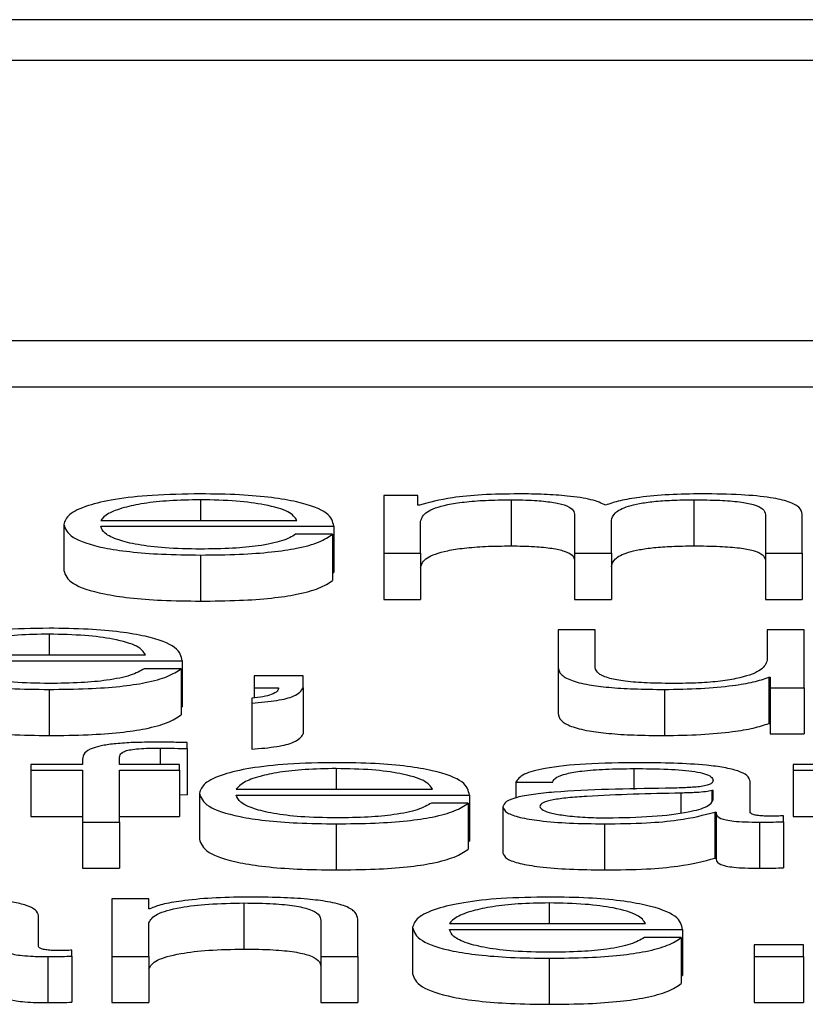
# Paper-space layout 'SHEET 2' of a CAD drawing. Units: inches. Extents: x 0.1 to 10.8, y 0.2 to 8.4.
# Drawn here: x 4.2 to 4.2, y 7 to 7 of the extents above; entities that cross this region are included whole.
import ezdxf

# ---------------------------------------------------------------- set-up
doc = ezdxf.new("R2010")
doc.units = ezdxf.units.IN
doc.header["$MEASUREMENT"] = 0

psp = doc.layouts.new('SHEET 2')

# ---------------------------------------------------------------- linework, layer by layer
at = {"color": 7, "linetype": 'Continuous', "lineweight": 25}
for p, q in [((4.3134628, 7.04737314), (4.04140683, 7.04737314)), ((4.30496105, 7.04703463), (4.04990858, 7.04703463)), ((4.04505044, 7.04471719), (4.30981919, 7.04471719)), ((4.04505044, 7.04433567), (4.30981919, 7.04433567)), ((4.2055879, 7.04343475), (4.2055879, 7.04295652)), ((4.20586886, 7.04343475), (4.2055879, 7.04343475)), ((4.20586886, 7.04335418), (4.20586886, 7.04343475)), ((4.20664166, 7.04339959), (4.20664166, 7.04301808)), ((4.20815244, 7.04339959), (4.20815244, 7.04301808)), ((4.20588362, 7.04335418), (4.20586886, 7.04335418)), ((4.20324581, 7.04322895), (4.20486888, 7.04322895)), ((4.20589311, 7.04295652), (4.20589311, 7.04322347)), ((4.20716669, 7.04328095), (4.20716669, 7.04295652)), ((4.20747243, 7.04295652), (4.20747243, 7.04322719)), ((4.20874548, 7.04327819), (4.20874548, 7.04295652)), ((4.20905122, 7.04295652), (4.20905122, 7.04328095)), ((4.20294006, 7.04319556), (4.20294006, 7.04281405)), ((4.20324581, 7.04317992), (4.20517409, 7.04317992)), ((4.20517409, 7.04317992), (4.20517409, 7.04279841)), ((4.2051646, 7.04311399), (4.20485886, 7.04311399)), ((4.2051646, 7.04311399), (4.2051646, 7.04273247)), ((4.20407131, 7.04294259), (4.20407131, 7.04256108)), ((4.2055879, 7.04295652), (4.20589311, 7.04295652)), ((4.2055879, 7.04295652), (4.2055879, 7.04257501)), ((4.20589311, 7.04295652), (4.20589311, 7.04257501)), ((4.20716669, 7.04295652), (4.20747243, 7.04295652)), ((4.20716669, 7.04295652), (4.20716669, 7.04257501)), ((4.20747243, 7.04295652), (4.20747243, 7.04257501)), ((4.20874548, 7.04295652), (4.20905122, 7.04295652)), ((4.20874548, 7.04295652), (4.20874548, 7.04257501)), ((4.20905122, 7.04295652), (4.20905122, 7.04257501)), ((4.2051646, 7.04279841), (4.20517409, 7.04279841)), ((4.2055879, 7.04257501), (4.20589311, 7.04257501)), ((4.20716669, 7.04257501), (4.20747243, 7.04257501)), ((4.20874548, 7.04257501), (4.20905122, 7.04257501)), ((4.20703069, 7.04232234), (4.20703069, 7.04201179)), ((4.2073359, 7.04232234), (4.20703069, 7.04232234)), ((4.2073359, 7.04201089), (4.2073359, 7.04232234)), ((4.20876024, 7.04232234), (4.20876024, 7.04207114)), ((4.20906546, 7.04232234), (4.20876024, 7.04232234)), ((4.20906546, 7.04184412), (4.20906546, 7.04232234)), ((4.20199173, 7.04211655), (4.20361586, 7.04211655)), ((4.20199173, 7.04206751), (4.20392055, 7.04206751)), ((4.20391106, 7.04200163), (4.20360584, 7.04200163)), ((4.20391106, 7.04200163), (4.20391106, 7.04162012)), ((4.20392055, 7.04206751), (4.20392055, 7.041686)), ((4.20703069, 7.04201179), (4.20703069, 7.04163028)), ((4.20451464, 7.04194229), (4.20451464, 7.04184412)), ((4.20492159, 7.04194229), (4.20451464, 7.04194229)), ((4.20492159, 7.04184321), (4.20492159, 7.04194229)), ((4.20877447, 7.04193022), (4.20878396, 7.04193022)), ((4.20877447, 7.04193022), (4.20877447, 7.04154871)), ((4.20878396, 7.04193022), (4.20878396, 7.04184412)), ((4.20281829, 7.04183024), (4.20281829, 7.04144873)), ((4.20451464, 7.04184412), (4.20471811, 7.04184412)), ((4.20451464, 7.04184412), (4.20451464, 7.04175949)), ((4.20492159, 7.04184321), (4.20492159, 7.0414617)), ((4.20790996, 7.04183024), (4.20790996, 7.04144873)), ((4.20878396, 7.04184412), (4.20906546, 7.04184412)), ((4.20878396, 7.04184412), (4.20878396, 7.04146261)), ((4.20906546, 7.04184412), (4.20906546, 7.04146261)), ((4.20449513, 7.04175701), (4.20449513, 7.04171713)), ((4.20391106, 7.041686), (4.20392055, 7.041686)), ((4.20449513, 7.04171713), (4.20449513, 7.04133562)), ((4.20877447, 7.04154871), (4.20878396, 7.04154871)), ((4.20878396, 7.04146261), (4.20906546, 7.04146261)), ((4.20396008, 7.04133984), (4.20396008, 7.04138978)), ((4.20396008, 7.04133984), (4.20396008, 7.04095833)), ((4.20266806, 7.04120994), (4.20266806, 7.04116091)), ((4.2030961, 7.04120994), (4.20266806, 7.04120994)), ((4.2030961, 7.04125354), (4.2030961, 7.04120994)), ((4.20340131, 7.04120994), (4.20340131, 7.04125168)), ((4.20389683, 7.04120994), (4.20340131, 7.04120994)), ((4.20389683, 7.04116091), (4.20389683, 7.04120994)), ((4.20897426, 7.04120994), (4.20897426, 7.04116091)), ((4.20941126, 7.04120994), (4.20897426, 7.04120994)), ((4.20266806, 7.04116091), (4.2030961, 7.04116091)), ((4.20266806, 7.04116091), (4.20266806, 7.04077939)), ((4.2030961, 7.04116091), (4.2030961, 7.04073172)), ((4.20340131, 7.04116091), (4.20389683, 7.04116091)), ((4.20340131, 7.04073172), (4.20340131, 7.04116091)), ((4.20389683, 7.04116091), (4.20389683, 7.04077939)), ((4.20897426, 7.04116091), (4.20941126, 7.04116091)), ((4.20897426, 7.04116091), (4.20897426, 7.04077939)), ((4.20668119, 7.04106359), (4.20698588, 7.04106359)), ((4.20668119, 7.04106359), (4.20668119, 7.04093237)), ((4.20861844, 7.040816), (4.20861844, 7.04107008)), ((4.20389683, 7.04096021), (4.20396008, 7.04095833)), ((4.20406235, 7.0409709), (4.20406235, 7.04058939)), ((4.20436756, 7.04100415), (4.20599116, 7.04100415)), ((4.20436756, 7.04095516), (4.20629638, 7.04095516)), ((4.20629638, 7.04095516), (4.20629638, 7.04057365)), ((4.20831322, 7.04099313), (4.20830373, 7.04099313)), ((4.20830373, 7.04099313), (4.20830373, 7.04090707)), ((4.20831322, 7.04091704), (4.20831322, 7.04099313)), ((4.20628636, 7.04088933), (4.20598167, 7.04088933)), ((4.20628636, 7.04088933), (4.20628636, 7.04050782)), ((4.20657418, 7.0408577), (4.20657418, 7.04047619)), ((4.20266806, 7.04077939), (4.2030961, 7.04077939)), ((4.20340131, 7.04077939), (4.20389683, 7.04077939)), ((4.20832746, 7.04081505), (4.20833747, 7.04081505)), ((4.20832746, 7.04081505), (4.20832746, 7.04043354)), ((4.20833747, 7.04081505), (4.20833747, 7.04043354)), ((4.20889519, 7.04073544), (4.20889519, 7.04078447)), ((4.20897426, 7.04077939), (4.20941126, 7.04077939)), ((4.2030961, 7.04073172), (4.20340131, 7.04073172)), ((4.2030961, 7.04073172), (4.2030961, 7.04035021)), ((4.20340131, 7.04073172), (4.20340131, 7.04035021)), ((4.20519412, 7.04071784), (4.20519412, 7.04033632)), ((4.20741445, 7.04071784), (4.20741445, 7.04033632)), ((4.20869646, 7.04073172), (4.20869646, 7.04035021)), ((4.20889519, 7.04073544), (4.20889519, 7.04035393)), ((4.20628636, 7.04057365), (4.20629638, 7.04057365)), ((4.20832746, 7.04043354), (4.20833747, 7.04043354)), ((4.2030961, 7.04035021), (4.20340131, 7.04035021)), ((4.2036438, 7.04009759), (4.20333858, 7.04009759)), ((4.20333858, 7.04009759), (4.20333858, 7.03961936)), ((4.2036438, 7.04001516), (4.2036438, 7.04009759)), ((4.20443135, 7.04006243), (4.20443135, 7.03968092)), ((4.20273079, 7.0397036), (4.20273079, 7.03995773)), ((4.20365329, 7.04001516), (4.2036438, 7.04001516)), ((4.2036438, 7.03961936), (4.2036438, 7.03989838)), ((4.20506814, 7.03991784), (4.20506814, 7.03961936)), ((4.20537335, 7.03961936), (4.20537335, 7.0399271)), ((4.20613085, 7.03989179), (4.20775445, 7.03989179)), ((4.20582564, 7.0398585), (4.20582564, 7.03947699)), ((4.20613085, 7.03984276), (4.20805967, 7.03984276)), ((4.20805967, 7.03984276), (4.20805967, 7.03946125)), ((4.20805018, 7.03977693), (4.20774496, 7.03977693)), ((4.20805018, 7.03977693), (4.20805018, 7.03939542)), ((4.20906071, 7.03971753), (4.20865323, 7.03971753)), ((4.20865323, 7.03971753), (4.20865323, 7.03961936)), ((4.20906071, 7.03961936), (4.20906071, 7.03971753)), ((4.20300806, 7.03962309), (4.20300806, 7.03967207)), ((4.2028088, 7.03961936), (4.2028088, 7.03923785)), ((4.20300806, 7.03962309), (4.20300806, 7.03924157)), ((4.20333858, 7.03961936), (4.2036438, 7.03961936)), ((4.20333858, 7.03961936), (4.20333858, 7.03923785)), ((4.2036438, 7.03961936), (4.2036438, 7.03923785)), ((4.20506814, 7.03961936), (4.20537335, 7.03961936)), ((4.20506814, 7.03961936), (4.20506814, 7.03923785)), ((4.20537335, 7.03961936), (4.20537335, 7.03923785)), ((4.20695741, 7.03960543), (4.20695741, 7.03922392)), ((4.20865323, 7.03961936), (4.20906071, 7.03961936)), ((4.20865323, 7.03961936), (4.20865323, 7.03923785)), ((4.20906071, 7.03961936), (4.20906071, 7.03923785)), ((4.20805018, 7.03946125), (4.20805967, 7.03946125)), ((4.20333858, 7.03923785), (4.2036438, 7.03923785)), ((4.20506814, 7.03923785), (4.20537335, 7.03923785)), ((4.20865323, 7.03923785), (4.20906071, 7.03923785))]:
    psp.add_line(p, q, dxfattribs=at)
at = {"color": 8, "linetype": 'Continuous', "lineweight": 25}
for p, q in [((4.20407131, 7.04339959), (4.20407131, 7.04322895)), ((4.20281829, 7.04228724), (4.20281829, 7.04211655)), ((4.20373657, 7.04134447), (4.20373657, 7.04120994)), ((4.20519412, 7.04117484), (4.20519412, 7.04100415)), ((4.20765693, 7.04117484), (4.20765693, 7.04100253)), ((4.20804596, 7.04097171), (4.20804596, 7.04080896)), ((4.20695741, 7.04006243), (4.20695741, 7.03989179))]:
    psp.add_line(p, q, dxfattribs=at)
at = {"color": 7, "linetype": 'Continuous', "lineweight": 25}
for points, knots in [([(4.20407131, 7.04344863), (4.20393559, 7.04344651), (4.20368059, 7.04344252), (4.20335369, 7.0434055), (4.20311599, 7.04334955), (4.20296688, 7.04327736), (4.2029491, 7.04322313), (4.20294006, 7.04319556)], [0, 0, 0, 0, 0.2066794, 0.388326, 0.5647012, 0.7786572, 1, 1, 1, 1]), ([(4.20407131, 7.04339959), (4.20398394, 7.04339809), (4.20381575, 7.0433952), (4.20359626, 7.0433706), (4.20342225, 7.04333367), (4.20329582, 7.04328533), (4.20326263, 7.04324792), (4.20324581, 7.04322895)], [0, 0, 0, 0, 0.1948859, 0.3751674, 0.5551605, 0.774415, 1, 1, 1, 1]), ([(4.20517409, 7.04317992), (4.20516663, 7.04321697), (4.20515219, 7.04328865), (4.20494119, 7.04337219), (4.20466419, 7.04342002), (4.2043876, 7.04344453), (4.20418084, 7.04344721), (4.20407131, 7.04344863)], [0, 0, 0, 0, 0.2874924, 0.5561953, 0.6937515, 0.8377697, 1, 1, 1, 1]), ([(4.20486888, 7.04322895), (4.20485315, 7.04325315), (4.20482242, 7.04330045), (4.20463366, 7.04335713), (4.20436934, 7.04339353), (4.20417307, 7.04339752), (4.20407131, 7.04339959)], [0, 0, 0, 0, 0.2866011, 0.5600427, 0.7718998, 1, 1, 1, 1]), ([(4.20670491, 7.04344863), (4.20660236, 7.04344718), (4.20640835, 7.04344445), (4.20609726, 7.04341476), (4.20596453, 7.04337712), (4.20588362, 7.04335418)], [0, 0, 0, 0, 0.3044779, 0.5760315, 1, 1, 1, 1]), ([(4.20589311, 7.04322347), (4.2059018, 7.04324956), (4.20591798, 7.04329814), (4.2060649, 7.04335385), (4.20625257, 7.04338313), (4.20643513, 7.04339732), (4.20656988, 7.0433988), (4.20664166, 7.04339959)], [0, 0, 0, 0, 0.304821, 0.5675055, 0.6998214, 0.8401182, 1, 1, 1, 1]), ([(4.20664166, 7.04339959), (4.20670699, 7.04339875), (4.20682753, 7.0433972), (4.20698385, 7.04338118), (4.20709505, 7.04335537), (4.20715926, 7.04332072), (4.20716413, 7.04329463), (4.20716669, 7.04328095)], [0, 0, 0, 0, 0.2104869, 0.3883645, 0.5575787, 0.7680733, 1, 1, 1, 1]), ([(4.20742341, 7.04335513), (4.20738965, 7.04337113), (4.20732406, 7.04340222), (4.2071256, 7.04343123), (4.20691509, 7.04344623), (4.20677603, 7.04344782), (4.20670491, 7.04344863)], [0, 0, 0, 0, 0.2855501, 0.5549541, 0.7723701, 1, 1, 1, 1]), ([(4.20822045, 7.04344863), (4.20812887, 7.04344729), (4.20794701, 7.04344463), (4.20771422, 7.04342321), (4.20753231, 7.04339287), (4.20746039, 7.04336795), (4.20742341, 7.04335513)], [0, 0, 0, 0, 0.2770467, 0.5501879, 0.7686962, 1, 1, 1, 1]), ([(4.20747243, 7.04322719), (4.20747717, 7.04324881), (4.20748623, 7.0432901), (4.2075756, 7.04333902), (4.20770005, 7.04336949), (4.20782265, 7.04338671), (4.20797738, 7.0433978), (4.20809144, 7.04339897), (4.20815244, 7.04339959)], [0, 0, 0, 0, 0.2648276, 0.50573639, 0.61934763, 0.73399278, 0.85771721, 1, 1, 1, 1]), ([(4.20815244, 7.04339959), (4.20822523, 7.04339897), (4.20835696, 7.04339784), (4.20853285, 7.04338455), (4.2086634, 7.04335972), (4.2087366, 7.04332246), (4.20874234, 7.04329386), (4.20874548, 7.04327819)], [0, 0, 0, 0, 0.2171594, 0.3930001, 0.5523451, 0.7546398, 1, 1, 1, 1]), ([(4.20905122, 7.04328095), (4.20904679, 7.04330018), (4.20903865, 7.0433355), (4.20895084, 7.04338325), (4.20878793, 7.0434212), (4.20853148, 7.04344538), (4.20832979, 7.04344749), (4.20822045, 7.04344863)], [0, 0, 0, 0, 0.2180672, 0.4006513, 0.5647962, 0.7640417, 1, 1, 1, 1]), ([(4.20294006, 7.04319556), (4.20295288, 7.04315911), (4.20297732, 7.04308962), (4.20320277, 7.04301044), (4.2034843, 7.04296755), (4.20375966, 7.04294611), (4.20396314, 7.04294381), (4.20407131, 7.04294259)], [0, 0, 0, 0, 0.2905739, 0.553945, 0.6902152, 0.8353054, 1, 1, 1, 1]), ([(4.20407131, 7.04299163), (4.20397121, 7.04299337), (4.20378227, 7.04299666), (4.20354483, 7.04302616), (4.20337558, 7.0430688), (4.20326889, 7.04312149), (4.20325346, 7.04316055), (4.20324581, 7.04317992)], [0, 0, 0, 0, 0.2074786, 0.3916293, 0.5720886, 0.7877793, 1, 1, 1, 1]), ([(4.20407131, 7.04294259), (4.20417993, 7.04294363), (4.20438285, 7.04294557), (4.20465987, 7.04296514), (4.20489155, 7.04299924), (4.2050702, 7.04305016), (4.20513197, 7.04309192), (4.2051646, 7.04311399)], [0, 0, 0, 0, 0.2095707, 0.3915107, 0.5617018, 0.7684124, 1, 1, 1, 1]), ([(4.20485886, 7.04311399), (4.2048266, 7.04309504), (4.20476439, 7.04305851), (4.20457265, 7.04301778), (4.2043304, 7.04299493), (4.20416149, 7.04299277), (4.20407131, 7.04299163)], [0, 0, 0, 0, 0.2817191, 0.5432309, 0.7561363, 1, 1, 1, 1]), ([(4.20589311, 7.04284196), (4.2059018, 7.04286805), (4.20591798, 7.04291663), (4.2060649, 7.04297234), (4.20625257, 7.04300162), (4.20643513, 7.04301581), (4.20656988, 7.04301729), (4.20664166, 7.04301808)], [0, 0, 0, 0, 0.304821, 0.5675055, 0.6998214, 0.8401182, 1, 1, 1, 1]), ([(4.20664166, 7.04301808), (4.20670699, 7.04301724), (4.20682753, 7.04301569), (4.20698385, 7.04299967), (4.20709505, 7.04297386), (4.20715926, 7.04293921), (4.20716413, 7.04291312), (4.20716669, 7.04289944)], [0, 0, 0, 0, 0.2104869, 0.3883645, 0.5575787, 0.7680733, 1, 1, 1, 1]), ([(4.20747243, 7.04284568), (4.20747717, 7.0428673), (4.20748623, 7.04290859), (4.2075756, 7.04295751), (4.20770005, 7.04298798), (4.20782265, 7.0430052), (4.20797738, 7.04301629), (4.20809144, 7.04301746), (4.20815244, 7.04301808)], [0, 0, 0, 0, 0.2648276, 0.5057364, 0.6193476, 0.7339928, 0.8577172, 1, 1, 1, 1]), ([(4.20815244, 7.04301808), (4.20822523, 7.04301746), (4.20835696, 7.04301633), (4.20853285, 7.04300304), (4.2086634, 7.04297821), (4.2087366, 7.04294095), (4.20874234, 7.04291235), (4.20874548, 7.04289668)], [0, 0, 0, 0, 0.2171594, 0.3930001, 0.5523451, 0.7546398, 1, 1, 1, 1]), ([(4.20294006, 7.04281405), (4.20295288, 7.0427776), (4.20297732, 7.04270811), (4.20320277, 7.04262893), (4.2034843, 7.04258604), (4.20375966, 7.0425646), (4.20396314, 7.0425623), (4.20407131, 7.04256108)], [0, 0, 0, 0, 0.2905739, 0.553945, 0.6902152, 0.8353054, 1, 1, 1, 1]), ([(4.20407131, 7.04256108), (4.20417993, 7.04256212), (4.20438285, 7.04256406), (4.20465987, 7.04258363), (4.20489155, 7.04261773), (4.2050702, 7.04266865), (4.20513197, 7.04271041), (4.2051646, 7.04273247)], [0, 0, 0, 0, 0.2095707, 0.3915107, 0.5617018, 0.7684124, 1, 1, 1, 1]), ([(4.20281829, 7.04233627), (4.20268251, 7.04233415), (4.20242742, 7.04233017), (4.20210045, 7.04229314), (4.20186281, 7.04223718), (4.20171382, 7.04216499), (4.20169607, 7.04211077), (4.20168705, 7.04208321)], [0, 0, 0, 0, 0.2067707, 0.3884374, 0.5648006, 0.7787244, 1, 1, 1, 1]), ([(4.20392055, 7.04206751), (4.20391311, 7.04210457), (4.20389871, 7.04217625), (4.20368795, 7.04225981), (4.20341108, 7.04230766), (4.20313454, 7.04233218), (4.20292781, 7.04233486), (4.20281829, 7.04233627)], [0, 0, 0, 0, 0.2875246, 0.5562389, 0.6937793, 0.8377765, 1, 1, 1, 1]), ([(4.20281829, 7.04228724), (4.20273091, 7.04228574), (4.20256265, 7.04228285), (4.20234304, 7.04225823), (4.20216884, 7.04222129), (4.20204211, 7.04217294), (4.20200868, 7.04213552), (4.20199173, 7.04211655)], [0, 0, 0, 0, 0.1948228, 0.3751216, 0.555165, 0.7744563, 1, 1, 1, 1]), ([(4.20361586, 7.04211655), (4.2036001, 7.04214075), (4.20356931, 7.04218806), (4.20338044, 7.04224474), (4.20311619, 7.04228117), (4.20291998, 7.04228517), (4.20281829, 7.04228724)], [0, 0, 0, 0, 0.2866386, 0.5601868, 0.7720623, 1, 1, 1, 1]), ([(4.20168705, 7.04208321), (4.20169983, 7.04204675), (4.20172421, 7.04197726), (4.20194953, 7.04189807), (4.20223107, 7.04185518), (4.20250652, 7.04183376), (4.20271006, 7.04183146), (4.20281829, 7.04183024)], [0, 0, 0, 0, 0.2905973, 0.5538976, 0.6901373, 0.8352367, 1, 1, 1, 1]), ([(4.20876024, 7.04207114), (4.20875089, 7.04204448), (4.20873295, 7.04199329), (4.20858636, 7.04193398), (4.20839895, 7.04189977), (4.2082157, 7.04188226), (4.2080787, 7.0418803), (4.20800695, 7.04187927)], [0, 0, 0, 0, 0.2980294, 0.5722534, 0.7086201, 0.8473979, 1, 1, 1, 1]), ([(4.20281829, 7.04187927), (4.20271818, 7.04188102), (4.20252919, 7.04188431), (4.20229164, 7.0419138), (4.20212217, 7.04195643), (4.20201518, 7.0420091), (4.20199951, 7.04204815), (4.20199173, 7.04206751)], [0, 0, 0, 0, 0.2074833, 0.3916859, 0.572191, 0.7878767, 1, 1, 1, 1]), ([(4.20281829, 7.04183024), (4.20292685, 7.04183128), (4.20312967, 7.04183322), (4.2034066, 7.04185277), (4.20363828, 7.04188687), (4.20381692, 7.04193779), (4.20387851, 7.04197956), (4.20391106, 7.04200163)], [0, 0, 0, 0, 0.2094815, 0.3914089, 0.5616142, 0.7683493, 1, 1, 1, 1]), ([(4.20360584, 7.04200163), (4.20357356, 7.04198268), (4.20351132, 7.04194614), (4.20331943, 7.04190541), (4.20307723, 7.04188257), (4.2029084, 7.04188042), (4.20281829, 7.04187927)], [0, 0, 0, 0, 0.2818561, 0.5434362, 0.7563216, 1, 1, 1, 1]), ([(4.20703069, 7.04201179), (4.20703484, 7.0419924), (4.20704263, 7.04195608), (4.20712532, 7.04190596), (4.20726675, 7.04186882), (4.20745205, 7.0418454), (4.20766699, 7.04183226), (4.20782482, 7.04183095), (4.20790996, 7.04183024)], [0, 0, 0, 0, 0.20522395, 0.38453527, 0.54919278, 0.68131093, 0.82809181, 1, 1, 1, 1]), ([(4.20800695, 7.04187927), (4.2079262, 7.04187993), (4.20778027, 7.04188113), (4.20758506, 7.04189533), (4.20743864, 7.04192208), (4.2073534, 7.04196252), (4.20734209, 7.04199377), (4.2073359, 7.04201089)], [0, 0, 0, 0, 0.2189173, 0.3955686, 0.5548066, 0.7561073, 1, 1, 1, 1]), ([(4.20790996, 7.04183024), (4.20801183, 7.04183177), (4.20821177, 7.04183479), (4.20846408, 7.04185867), (4.2086572, 7.04189101), (4.20873496, 7.04191701), (4.20877447, 7.04193022)], [0, 0, 0, 0, 0.2857131, 0.5607736, 0.7767815, 1, 1, 1, 1]), ([(4.20471811, 7.04184412), (4.20471671, 7.04183467), (4.2047138, 7.04181511), (4.20466648, 7.04178937), (4.20459639, 7.04176772), (4.20452816, 7.04176051), (4.20449513, 7.04175701)], [0, 0, 0, 0, 0.27537022, 0.57046684, 0.7920557, 1, 1, 1, 1]), ([(4.20449513, 7.04171713), (4.2045687, 7.04172326), (4.20471369, 7.04173535), (4.20488097, 7.04178122), (4.20490609, 7.04181956), (4.20492159, 7.04184321)], [0, 0, 0, 0, 0.2830003, 0.5577188, 1, 1, 1, 1]), ([(4.20168705, 7.0417017), (4.20169983, 7.04166524), (4.20172421, 7.04159575), (4.20194953, 7.04151656), (4.20223107, 7.04147367), (4.20250652, 7.04145225), (4.20271006, 7.04144995), (4.20281829, 7.04144873)], [0, 0, 0, 0, 0.2905973, 0.5538976, 0.6901373, 0.8352367, 1, 1, 1, 1]), ([(4.20281829, 7.04144873), (4.20292685, 7.04144977), (4.20312967, 7.04145171), (4.2034066, 7.04147126), (4.20363828, 7.04150536), (4.20381692, 7.04155628), (4.20387851, 7.04159805), (4.20391106, 7.04162012)], [0, 0, 0, 0, 0.2094815, 0.3914089, 0.5616142, 0.7683493, 1, 1, 1, 1]), ([(4.20703069, 7.04163028), (4.20703484, 7.04161089), (4.20704263, 7.04157457), (4.20712532, 7.04152445), (4.20726675, 7.04148731), (4.20745205, 7.04146389), (4.20766699, 7.04145075), (4.20782482, 7.04144944), (4.20790996, 7.04144873)], [0, 0, 0, 0, 0.2052239, 0.3845353, 0.5491928, 0.6813109, 0.8280918, 1, 1, 1, 1]), ([(4.20790996, 7.04144873), (4.20801183, 7.04145026), (4.20821177, 7.04145328), (4.20846408, 7.04147716), (4.2086572, 7.0415095), (4.20873496, 7.0415355), (4.20877447, 7.04154871)], [0, 0, 0, 0, 0.2857131, 0.5607736, 0.7767815, 1, 1, 1, 1]), ([(4.20449513, 7.04133562), (4.2045687, 7.04134175), (4.20471369, 7.04135384), (4.20488097, 7.04139971), (4.20490609, 7.04143805), (4.20492159, 7.0414617)], [0, 0, 0, 0, 0.2830003, 0.5577188, 1, 1, 1, 1]), ([(4.20370231, 7.0413935), (4.20364025, 7.041393), (4.2035268, 7.04139208), (4.20337405, 7.04138249), (4.20325742, 7.04136668), (4.20315966, 7.04134073), (4.20310069, 7.04130176), (4.20309771, 7.04127044), (4.2030961, 7.04125354)], [0, 0, 0, 0, 0.1688586, 0.3086956, 0.4322354, 0.5527505, 0.7587729, 1, 1, 1, 1]), ([(4.20340131, 7.04125168), (4.2034018, 7.04126379), (4.20340268, 7.04128594), (4.20342433, 7.041313), (4.20347972, 7.04132956), (4.20354364, 7.04133846), (4.2036322, 7.04134374), (4.20369907, 7.04134421), (4.20373657, 7.04134447)], [0, 0, 0, 0, 0.2752378, 0.5033832, 0.6052764, 0.7116989, 0.8383009, 1, 1, 1, 1]), ([(4.20396008, 7.04138978), (4.20391106, 7.04139103), (4.20382548, 7.04139321), (4.20373918, 7.04139342), (4.20370231, 7.0413935)], [0, 0, 0, 0, 0.5727938, 1, 1, 1, 1]), ([(4.20373657, 7.04134447), (4.20377707, 7.04134412), (4.2038521, 7.04134348), (4.20392605, 7.04134099), (4.20396008, 7.04133984)], [0, 0, 0, 0, 0.5397468, 1, 1, 1, 1]), ([(4.20519412, 7.04122387), (4.20505826, 7.04122175), (4.20480306, 7.04121778), (4.20447592, 7.04118076), (4.20423816, 7.04112482), (4.20408913, 7.04105266), (4.20407138, 7.04099846), (4.20406235, 7.0409709)], [0, 0, 0, 0, 0.2068906, 0.3886064, 0.5649552, 0.7788121, 1, 1, 1, 1]), ([(4.20519412, 7.04117484), (4.20510672, 7.04117333), (4.20493842, 7.04117044), (4.20471875, 7.04114583), (4.20454445, 7.04110889), (4.20441768, 7.04106054), (4.20438443, 7.04102312), (4.20436756, 7.04100415)], [0, 0, 0, 0, 0.1948368, 0.3751788, 0.5552451, 0.7745127, 1, 1, 1, 1]), ([(4.20629638, 7.04095516), (4.20628893, 7.04099221), (4.20627453, 7.04106387), (4.20606377, 7.04114741), (4.20578691, 7.04119526), (4.20551037, 7.04121978), (4.20530364, 7.04122245), (4.20519412, 7.04122387)], [0, 0, 0, 0, 0.28747807, 0.55619144, 0.69374336, 0.83775688, 1, 1, 1, 1]), ([(4.20599116, 7.04100415), (4.20597553, 7.04102835), (4.20594498, 7.04107566), (4.20575621, 7.04113234), (4.20549201, 7.04116877), (4.20529581, 7.04117276), (4.20519412, 7.04117484)], [0, 0, 0, 0, 0.2866294, 0.5601541, 0.7720346, 1, 1, 1, 1]), ([(4.20769594, 7.04122387), (4.20754726, 7.04122218), (4.2072695, 7.04121901), (4.20692525, 7.04118338), (4.20672268, 7.04112725), (4.20669568, 7.04108582), (4.20668119, 7.04106359)], [0, 0, 0, 0, 0.3002011, 0.5608449, 0.7644188, 1, 1, 1, 1]), ([(4.20698588, 7.04106359), (4.20699208, 7.04107682), (4.20700362, 7.04110144), (4.2070917, 7.04113364), (4.20723341, 7.0411577), (4.20742887, 7.04117252), (4.20757815, 7.04117404), (4.20765693, 7.04117484)], [0, 0, 0, 0, 0.2067081, 0.3848366, 0.554427, 0.7648417, 1, 1, 1, 1]), ([(4.20765693, 7.04117484), (4.20775157, 7.04117419), (4.20792799, 7.041173), (4.20813809, 7.04115638), (4.20825085, 7.04113169), (4.20830509, 7.04110615), (4.20831036, 7.041087), (4.20831322, 7.04107657)], [0, 0, 0, 0, 0.2975554, 0.554639, 0.6852815, 0.8285692, 1, 1, 1, 1]), ([(4.20861844, 7.04107008), (4.20861422, 7.0410862), (4.20860653, 7.04111563), (4.20852953, 7.0411548), (4.20841096, 7.04118381), (4.20814981, 7.04121829), (4.20789246, 7.04122146), (4.20769594, 7.04122387)], [0, 0, 0, 0, 0.18086775, 0.3303468, 0.46262017, 0.58963467, 1, 1, 1, 1]), ([(4.20791945, 7.04101169), (4.20760294, 7.04100723), (4.20721968, 7.04100183), (4.20682266, 7.0409635), (4.20668028, 7.04093723), (4.20658767, 7.0409006), (4.20657893, 7.0408728), (4.20657418, 7.0408577)], [0, 0, 0, 0, 0.5328899, 0.6452777, 0.7525184, 0.8656225, 1, 1, 1, 1]), ([(4.20831322, 7.04107657), (4.20831207, 7.04107001), (4.20830999, 7.04105824), (4.20828605, 7.04104247), (4.20824399, 7.04103068), (4.20817182, 7.04102095), (4.20806031, 7.04101492), (4.20796965, 7.04101284), (4.20791945, 7.04101169)], [0, 0, 0, 0, 0.17240688, 0.30923042, 0.42619995, 0.54070702, 0.74566622, 1, 1, 1, 1]), ([(4.20406235, 7.0409709), (4.20407513, 7.04093442), (4.20409949, 7.0408649), (4.20432488, 7.04078567), (4.20460657, 7.04074278), (4.20488217, 7.04072135), (4.20508583, 7.04071906), (4.20519412, 7.04071784)], [0, 0, 0, 0, 0.2906274, 0.553891, 0.6901136, 0.8352135, 1, 1, 1, 1]), ([(4.20519412, 7.04076687), (4.205094, 7.04076861), (4.20490496, 7.04077191), (4.20466733, 7.0408014), (4.20449777, 7.04084403), (4.20439075, 7.04089673), (4.20437525, 7.04093579), (4.20436756, 7.04095516)], [0, 0, 0, 0, 0.2074583, 0.3916707, 0.5721794, 0.7878565, 1, 1, 1, 1]), ([(4.20804596, 7.04097171), (4.20778213, 7.04096624), (4.20746194, 7.04095961), (4.20711334, 7.04093446), (4.20698379, 7.04091727), (4.20689314, 7.04089201), (4.20688415, 7.040872), (4.2068794, 7.04086142)], [0, 0, 0, 0, 0.55579711, 0.67452762, 0.78147643, 0.88438833, 1, 1, 1, 1]), ([(4.20830373, 7.04099313), (4.20828743, 7.04098959), (4.20825215, 7.04098191), (4.20815836, 7.04097587), (4.20808834, 7.04097328), (4.20804596, 7.04097171)], [0, 0, 0, 0, 0.25334229, 0.54801931, 1, 1, 1, 1]), ([(4.20598167, 7.04088933), (4.20594931, 7.04087036), (4.20588693, 7.0408338), (4.20569515, 7.04079303), (4.20545299, 7.04077017), (4.20528421, 7.04076802), (4.20519412, 7.04076687)], [0, 0, 0, 0, 0.2821292, 0.5436989, 0.7564463, 1, 1, 1, 1]), ([(4.20519412, 7.04071784), (4.20530267, 7.04071887), (4.20550549, 7.04072081), (4.20578242, 7.04074037), (4.20601404, 7.04077449), (4.20619254, 7.04082544), (4.20625392, 7.04086724), (4.20628636, 7.04088933)], [0, 0, 0, 0, 0.20945458, 0.39135127, 0.56152865, 0.76826563, 1, 1, 1, 1]), ([(4.20657418, 7.0408577), (4.20658042, 7.04084124), (4.2065921, 7.04081042), (4.20670503, 7.0407701), (4.20688522, 7.04073996), (4.20713013, 7.04072099), (4.20731693, 7.04071892), (4.20741445, 7.04071784)], [0, 0, 0, 0, 0.2045717, 0.3831382, 0.5552372, 0.7678394, 1, 1, 1, 1]), ([(4.2068794, 7.04086142), (4.2068844, 7.04085112), (4.20689408, 7.04083117), (4.20697402, 7.04080506), (4.20709419, 7.04078434), (4.20725353, 7.04076978), (4.20737638, 7.04076785), (4.20743869, 7.04076687)], [0, 0, 0, 0, 0.1941215, 0.3759334, 0.5568685, 0.7752243, 1, 1, 1, 1]), ([(4.20743869, 7.04076687), (4.20756536, 7.04076924), (4.20781138, 7.04077383), (4.20810423, 7.04081016), (4.20828596, 7.04086072), (4.2083039, 7.04089778), (4.20831322, 7.04091704)], [0, 0, 0, 0, 0.2881694, 0.5597366, 0.7712638, 1, 1, 1, 1]), ([(4.20741445, 7.04071784), (4.2075319, 7.04071893), (4.20774532, 7.04072092), (4.20808753, 7.04075163), (4.20823593, 7.04079086), (4.20832746, 7.04081505)], [0, 0, 0, 0, 0.31927719, 0.58015914, 1, 1, 1, 1]), ([(4.20833747, 7.04081505), (4.20833838, 7.04080244), (4.20834001, 7.04077967), (4.20839568, 7.04075207), (4.20848713, 7.04073861), (4.20858354, 7.04073256), (4.20865605, 7.04073202), (4.20869646, 7.04073172)], [0, 0, 0, 0, 0.3016612, 0.5445965, 0.6701658, 0.8162038, 1, 1, 1, 1]), ([(4.20879819, 7.04078075), (4.20877753, 7.04078096), (4.20873927, 7.04078134), (4.20868783, 7.04078536), (4.20864758, 7.04079248), (4.2086221, 7.04080318), (4.20861972, 7.04081151), (4.20861844, 7.040816)], [0, 0, 0, 0, 0.2104378, 0.3895126, 0.5553641, 0.7604756, 1, 1, 1, 1]), ([(4.20889519, 7.04078447), (4.20887838, 7.04078338), (4.20884687, 7.04078134), (4.20881368, 7.04078094), (4.20879819, 7.04078075)], [0, 0, 0, 0, 0.5332321, 1, 1, 1, 1]), ([(4.20869646, 7.04073172), (4.20873519, 7.04073181), (4.20880204, 7.04073198), (4.20886761, 7.04073441), (4.20889519, 7.04073544)], [0, 0, 0, 0, 0.5793634, 1, 1, 1, 1]), ([(4.20406235, 7.04058939), (4.20407513, 7.04055291), (4.20409949, 7.04048339), (4.20432488, 7.04040416), (4.20460657, 7.04036127), (4.20488217, 7.04033984), (4.20508583, 7.04033755), (4.20519412, 7.04033632)], [0, 0, 0, 0, 0.2906274, 0.553891, 0.6901136, 0.8352135, 1, 1, 1, 1]), ([(4.20519412, 7.04033632), (4.20530267, 7.04033736), (4.20550549, 7.0403393), (4.20578242, 7.04035886), (4.20601404, 7.04039298), (4.20619254, 7.04044393), (4.20625392, 7.04048573), (4.20628636, 7.04050782)], [0, 0, 0, 0, 0.2094546, 0.3913513, 0.5615287, 0.7682656, 1, 1, 1, 1]), ([(4.20657418, 7.04047619), (4.20658042, 7.04045973), (4.2065921, 7.04042891), (4.20670503, 7.04038859), (4.20688522, 7.04035845), (4.20713013, 7.04033948), (4.20731693, 7.04033741), (4.20741445, 7.04033632)], [0, 0, 0, 0, 0.2045717, 0.3831382, 0.5552372, 0.7678394, 1, 1, 1, 1]), ([(4.20741445, 7.04033632), (4.2075319, 7.04033742), (4.20774532, 7.04033941), (4.20808753, 7.04037012), (4.20823593, 7.04040935), (4.20832746, 7.04043354)], [0, 0, 0, 0, 0.3192772, 0.5801591, 1, 1, 1, 1]), ([(4.20833747, 7.04043354), (4.20833838, 7.04042093), (4.20834001, 7.04039816), (4.20839568, 7.04037056), (4.20848713, 7.0403571), (4.20858354, 7.04035105), (4.20865605, 7.04035051), (4.20869646, 7.04035021)], [0, 0, 0, 0, 0.3016612, 0.5445965, 0.6701658, 0.8162038, 1, 1, 1, 1]), ([(4.20869646, 7.04035021), (4.20873519, 7.0403503), (4.20880204, 7.04035047), (4.20886761, 7.0403529), (4.20889519, 7.04035393)], [0, 0, 0, 0, 0.5793634, 1, 1, 1, 1]), ([(4.20273079, 7.03995773), (4.20272657, 7.03997384), (4.20271886, 7.04000327), (4.20264178, 7.04004242), (4.20252309, 7.04007141), (4.20226177, 7.04010589), (4.20200434, 7.04010905), (4.20180776, 7.04011147)], [0, 0, 0, 0, 0.1807789, 0.3302116, 0.4624863, 0.5895373, 1, 1, 1, 1]), ([(4.2036438, 7.03989838), (4.20365735, 7.03992304), (4.20368313, 7.03996994), (4.20387603, 7.04002517), (4.20414126, 7.04005743), (4.20433175, 7.04006072), (4.20443135, 7.04006243)], [0, 0, 0, 0, 0.2964967, 0.5639726, 0.7720173, 1, 1, 1, 1]), ([(4.2044556, 7.04011147), (4.20435764, 7.04010977), (4.20416483, 7.04010644), (4.20392616, 7.04008265), (4.2037473, 7.04005192), (4.20368442, 7.04002733), (4.20365329, 7.04001516)], [0, 0, 0, 0, 0.291889, 0.5744949, 0.7893665, 1, 1, 1, 1]), ([(4.20443135, 7.04006243), (4.2045133, 7.04006153), (4.20466196, 7.04005989), (4.20485511, 7.04004117), (4.20498787, 7.04000973), (4.20505878, 7.03996704), (4.20506488, 7.03993494), (4.20506814, 7.03991784)], [0, 0, 0, 0, 0.2155933, 0.391058, 0.5551251, 0.7630443, 1, 1, 1, 1]), ([(4.20537335, 7.0399271), (4.20536985, 7.03994689), (4.20536332, 7.0399838), (4.20528662, 7.04003498), (4.20514437, 7.040073), (4.20495064, 7.04009657), (4.20471998, 7.04010955), (4.20454915, 7.04011079), (4.2044556, 7.04011147)], [0, 0, 0, 0, 0.2020838, 0.376742, 0.5365437, 0.6674308, 0.8178607, 1, 1, 1, 1]), ([(4.20695741, 7.04011147), (4.20682162, 7.04010935), (4.20656652, 7.04010537), (4.20623944, 7.04006838), (4.2060016, 7.04001246), (4.20585244, 7.03994029), (4.20583467, 7.03988607), (4.20582564, 7.0398585)], [0, 0, 0, 0, 0.2067921, 0.3884712, 0.5648116, 0.7786968, 1, 1, 1, 1]), ([(4.20695741, 7.04006243), (4.20687003, 7.04006093), (4.20670177, 7.04005804), (4.20648217, 7.04003343), (4.20630797, 7.0399965), (4.20618124, 7.03994816), (4.2061478, 7.03991076), (4.20613085, 7.03989179)], [0, 0, 0, 0, 0.19485699, 0.37518318, 0.55524039, 0.77451768, 1, 1, 1, 1]), ([(4.20805967, 7.03984276), (4.2080522, 7.03987981), (4.20803776, 7.03995149), (4.20782685, 7.04003503), (4.20754998, 7.04008286), (4.20727352, 7.04010737), (4.20706687, 7.04011005), (4.20695741, 7.04011147)], [0, 0, 0, 0, 0.2875537, 0.5562963, 0.6938475, 0.8378329, 1, 1, 1, 1]), ([(4.20775445, 7.03989179), (4.20773882, 7.039916), (4.20770828, 7.03996329), (4.20751949, 7.04001997), (4.20725528, 7.04005637), (4.2070591, 7.04006036), (4.20695741, 7.04006243)], [0, 0, 0, 0, 0.2866325, 0.560129, 0.7720072, 1, 1, 1, 1]), ([(4.20582564, 7.0398585), (4.20583845, 7.03982203), (4.20586287, 7.0397525), (4.2060884, 7.03967329), (4.20637007, 7.03963039), (4.20664559, 7.03960896), (4.20684917, 7.03960666), (4.20695741, 7.03960543)], [0, 0, 0, 0, 0.2906041, 0.5539384, 0.6901915, 0.8352821, 1, 1, 1, 1]), ([(4.20695741, 7.03965447), (4.2068573, 7.03965621), (4.2066683, 7.0396595), (4.20643075, 7.039689), (4.20626128, 7.03973163), (4.2061543, 7.03978433), (4.20613863, 7.03982339), (4.20613085, 7.03984276)], [0, 0, 0, 0, 0.2074483, 0.3916241, 0.5721165, 0.7878169, 1, 1, 1, 1]), ([(4.20695741, 7.03960543), (4.20706597, 7.03960647), (4.2072688, 7.03960841), (4.20754574, 7.03962799), (4.20777742, 7.03966211), (4.20795605, 7.03971305), (4.20801763, 7.03975484), (4.20805018, 7.03977693)], [0, 0, 0, 0, 0.2094318, 0.3913305, 0.5615354, 0.7683018, 1, 1, 1, 1]), ([(4.20774496, 7.03977693), (4.20771259, 7.03975796), (4.20765019, 7.03972141), (4.20745843, 7.03968064), (4.2072163, 7.03965777), (4.2070475, 7.03965562), (4.20695741, 7.03965447)], [0, 0, 0, 0, 0.2820471, 0.5436497, 0.7564302, 1, 1, 1, 1]), ([(4.20244982, 7.0397027), (4.2024507, 7.03969008), (4.20245228, 7.03966731), (4.2025078, 7.0396397), (4.20259928, 7.03962624), (4.20269577, 7.0396202), (4.20276834, 7.03961966), (4.2028088, 7.03961936)], [0, 0, 0, 0, 0.3017288, 0.5444651, 0.6699432, 0.8160082, 1, 1, 1, 1]), ([(4.20291054, 7.0396684), (4.20288988, 7.03966861), (4.20285163, 7.03966899), (4.20280019, 7.039673), (4.20275994, 7.03968012), (4.20273446, 7.0396908), (4.20273207, 7.03969912), (4.20273079, 7.0397036)], [0, 0, 0, 0, 0.2106062, 0.389809, 0.5557182, 0.7607518, 1, 1, 1, 1]), ([(4.20300806, 7.03967207), (4.20299115, 7.039671), (4.20295943, 7.03966899), (4.2029261, 7.03966859), (4.20291054, 7.0396684)], [0, 0, 0, 0, 0.5331835, 1, 1, 1, 1]), ([(4.2036438, 7.03951687), (4.20365735, 7.03954153), (4.20368313, 7.03958843), (4.20387603, 7.03964366), (4.20414126, 7.03967592), (4.20433175, 7.03967921), (4.20443135, 7.03968092)], [0, 0, 0, 0, 0.2964967, 0.5639726, 0.7720173, 1, 1, 1, 1]), ([(4.20443135, 7.03968092), (4.2045133, 7.03968002), (4.20466196, 7.03967838), (4.20485511, 7.03965966), (4.20498787, 7.03962822), (4.20505878, 7.03958553), (4.20506488, 7.03955343), (4.20506814, 7.03953633)], [0, 0, 0, 0, 0.2155933, 0.391058, 0.5551251, 0.7630443, 1, 1, 1, 1]), ([(4.2028088, 7.03961936), (4.20284764, 7.03961945), (4.20291468, 7.03961959), (4.20298041, 7.03962205), (4.20300806, 7.03962309)], [0, 0, 0, 0, 0.5793349, 1, 1, 1, 1]), ([(4.20582564, 7.03947699), (4.20583845, 7.03944052), (4.20586287, 7.03937099), (4.2060884, 7.03929178), (4.20637007, 7.03924888), (4.20664559, 7.03922744), (4.20684917, 7.03922514), (4.20695741, 7.03922392)], [0, 0, 0, 0, 0.2906041, 0.5539384, 0.6901915, 0.8352821, 1, 1, 1, 1]), ([(4.20695741, 7.03922392), (4.20706597, 7.03922496), (4.2072688, 7.0392269), (4.20754574, 7.03924647), (4.20777742, 7.0392806), (4.20795605, 7.03933154), (4.20801763, 7.03937333), (4.20805018, 7.03939542)], [0, 0, 0, 0, 0.2094318, 0.3913305, 0.5615354, 0.7683018, 1, 1, 1, 1]), ([(4.20244982, 7.03932119), (4.2024507, 7.03930857), (4.20245228, 7.0392858), (4.2025078, 7.03925819), (4.20259928, 7.03924473), (4.20269577, 7.03923869), (4.20276834, 7.03923815), (4.2028088, 7.03923785)], [0, 0, 0, 0, 0.3017288, 0.5444651, 0.6699432, 0.8160082, 1, 1, 1, 1]), ([(4.2028088, 7.03923785), (4.20284764, 7.03923794), (4.20291468, 7.03923808), (4.20298041, 7.03924054), (4.20300806, 7.03924157)], [0, 0, 0, 0, 0.5793349, 1, 1, 1, 1])]:
    psp.add_open_spline(points, degree=3, knots=knots, dxfattribs=at)

doc.saveas('drawing.dxf')
